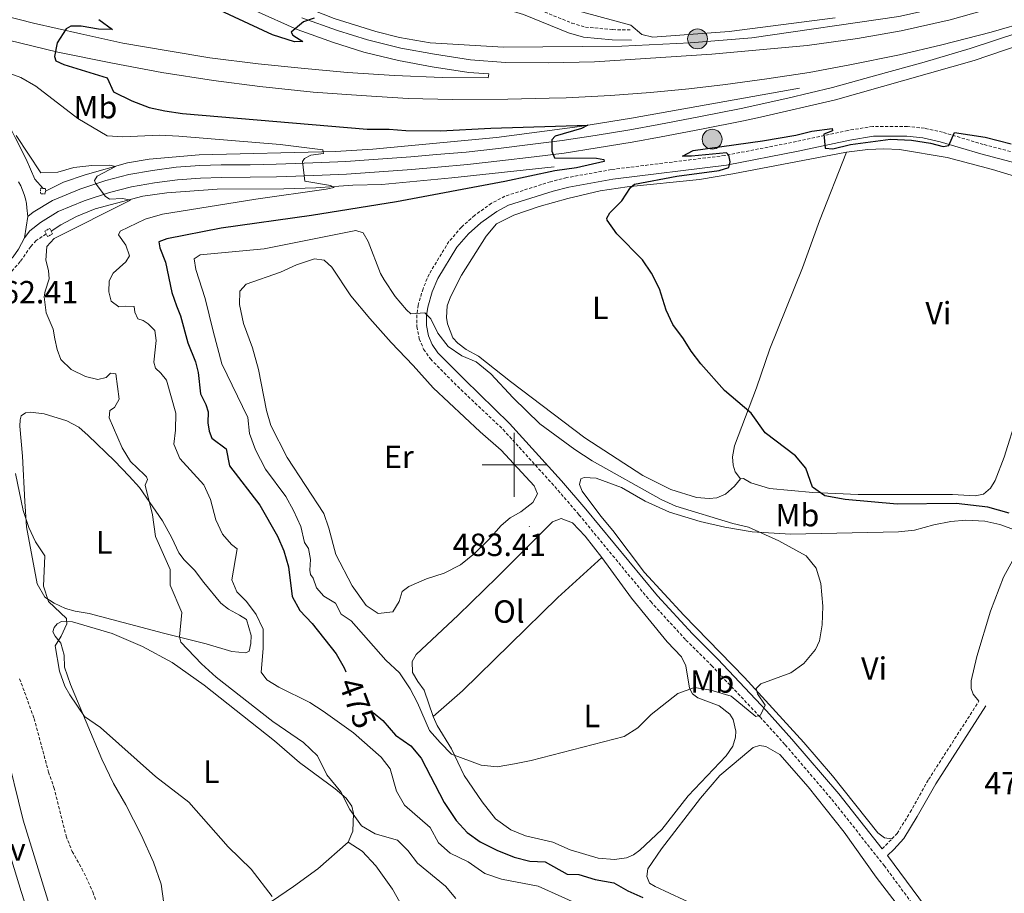
# Model space of a CAD drawing. Units: metres. Extents: x 630754 to 635265, y 4713076 to 4716131.
# Drawn here: x 634346 to 634653, y 4715366 to 4715639 of the extents above; entities that cross this region are included whole.
import ezdxf
from ezdxf.enums import TextEntityAlignment as Align

# ---------------------------------------------------------------- set-up
doc = ezdxf.new("R2010")
doc.units = ezdxf.units.M
doc.header["$MEASUREMENT"] = 0
doc.linetypes.add('TRAZOS', pattern=[0.75, 0.5, -0.25])
doc.linetypes.add('TRAZOSX2', pattern=[1.5, 1, -0.5])
for name, color, linetype, lineweight in [('Carátula', 7, 'Continuous', 5), ('Level 11', 142, 'TRAZOSX2', 13), ('Level 16', 1, 'Continuous', 13), ('Level 21', 1, 'TRAZOS', 0), ('Level 26', 19, 'Continuous', 0), ('Level 36', 92, 'Continuous', 0), ('Level 37', 92, 'Continuous', 0), ('Level 4', 36, 'Continuous', 30), ('Level 41', 39, 'Continuous', 0), ('Level 5', 36, 'Continuous', 0), ('Level 54', 13, 'Continuous', 0), ('Level 63', 7, 'Continuous', 0), ('Level 7', 19, 'Continuous', 0)]:
    doc.layers.add(name, color=color, linetype=linetype, lineweight=lineweight)
doc.styles.add('Arial', font='ARIAL.TTF', dxfattribs={"height": 0.2})

# ---------------------------------------------------------------- blocks, each defined once
blk = doc.blocks.new('5HITCA')
at = {"layer": 'Carátula', "linetype": 'Continuous', "lineweight": 5}
h = blk.add_hatch(color=1, dxfattribs=at)
edge = h.paths.add_edge_path()
edge.add_arc((0, 0), 3.1, 0.0011, 360.0011)
at = {"layer": 'Carátula', "color": 250, "linetype": 'Continuous', "lineweight": 5}
blk.add_circle((0, 0, 0), 3.1, dxfattribs=at)
blk = doc.blocks.new('5PATER')
at = {"layer": 'Carátula', "linetype": 'Continuous', "lineweight": 5}
h = blk.add_hatch(color=250, dxfattribs=at)
edge = h.paths.add_edge_path()
edge.add_ellipse((0, 0), major_axis=(-1.33, -1.34), ratio=0.999422, start_angle=0, end_angle=360)

msp = doc.modelspace()

# ---------------------------------------------------------------- linework, layer by layer
at = {"layer": 'Level 11', "color": 142, "linetype": 'TRAZOSX2', "lineweight": 13}
for points in [[(634354.03, 4715572.05, 462.35), (634350.89, 4715569.95, 462.21), (634349.19, 4715568.08, 462.09), (634345.91, 4715563.4, 461.82), (634342.37, 4715559.38, 461.59)], [(634345.74, 4715433.28, 457.19), (634350.26, 4715420.88, 456.89), (634354.74, 4715404.17, 456.63), (634356.43, 4715399.38, 456.57), (634360.25, 4715384.21, 456.16), (634362.09, 4715379.38, 456.04), (634365.18, 4715374.02, 455.66), (634368.56, 4715366.75, 455.54), (634370.63, 4715360.75, 455.27)]]:
    msp.add_polyline3d(points, dxfattribs=at)
at = {"layer": 'Level 16', "color": 5, "linetype": 'Continuous', "lineweight": 0, "ltscale": 0.5}
for points in [[(634662.5, 4715649.32, 478.77), (634642.92, 4715645.1, 478.09), (634619.98, 4715639.84, 477.83), (634574.07, 4715633.17, 477.45), (634554.85, 4715631.6, 477.39), (634533.57, 4715630.63, 476.98), (634496.69, 4715630.28, 476.42), (634473.79, 4715631.6, 475.89), (634464.17, 4715633.29, 475.83), (634456.86, 4715635.14, 475.65), (634443.89, 4715639.25, 475.03), (634430.61, 4715644.46, 474.24), (634421.8, 4715648.56, 473.56), (634403.26, 4715658.92, 472.3), (634394.56, 4715665.05, 471.77), (634384.63, 4715672.7, 471.12), (634377.15, 4715678.99, 470.65), (634370.64, 4715686.25, 470.24), (634369.88, 4715687.78, 470.09), (634368.67, 4715686.98, 470.12)], [(634335.19, 4715624.54, 465.53), (634337, 4715618.65, 465.41), (634340.63, 4715609.58, 464.91), (634344.38, 4715602.09, 464.62), (634347.75, 4715595.41, 463.86), (634350.45, 4715589.16, 463.3), (634353.05, 4715586.25, 463.18)], [(634588.97, 4715617.54, 478.06), (634536.55, 4715608.17, 475.86), (634520.51, 4715605.54, 475.01), (634494.45, 4715602.11, 473.5), (634455.92, 4715598.49, 471.06), (634444.28, 4715597.77, 470.24), (634401.78, 4715596.67, 467.06), (634386.16, 4715595.34, 465.86), (634379.38, 4715594.25, 465.41), (634366.19, 4715590.45, 464.09), (634359.46, 4715588.22, 463.59), (634353.76, 4715585.37, 463.06)], [(634512.5, 4715592.93, 474.35), (634480.56, 4715589.56, 472.56), (634458.67, 4715587.44, 470.79), (634449.62, 4715587.27, 470.59), (634438.09, 4715586.4, 469.56), (634428.09, 4715586.11, 468.97), (634407.31, 4715585.99, 467.17), (634391.66, 4715584.81, 465.94), (634384.21, 4715583.78, 465.38), (634375.93, 4715581.67, 464.7), (634369.3, 4715579.84, 464.11), (634363.48, 4715577.44, 463.5), (634358.57, 4715574.9, 463.1), (634355.55, 4715572.93, 462.94)]]:
    msp.add_polyline3d(points, dxfattribs=at)
at = {"layer": 'Level 21', "color": 19, "linetype": 'TRAZOSX2', "lineweight": 0}
msp.add_line((634614.82, 4715380.17, 477.73), (634617.79, 4715383.29, 477.71), dxfattribs=at)
at = {"layer": 'Level 21', "color": 19, "linetype": 'Continuous', "lineweight": 0}
for points in [[(634395.34, 4715695.93, 476.73), (634408.05, 4715683.98, 476.76), (634415.58, 4715677.41, 476.78), (634419.82, 4715674.04, 476.79), (634424, 4715671.24, 476.8), (634427.61, 4715669.59, 476.82), (634438.77, 4715665.85, 476.96), (634447.15, 4715663.73, 476.99), (634453.52, 4715660.85, 477.02), (634464.66, 4715654.7, 477.21), (634473.77, 4715650.33, 477.38), (634491.06, 4715644.04, 477.23), (634502.88, 4715640.46, 477.05), (634516.94, 4715634.82, 476.82), (634521.59, 4715633.41, 476.85), (634530.55, 4715632.58, 477.09), (634536.61, 4715632.49, 477.2)], [(634614.82, 4715380.17, 477.73), (634601.21, 4715397.39, 478.6), (634586.62, 4715414.46, 479.42), (634578.74, 4715423.22, 479.97), (634563.51, 4715439.37, 480.71), (634555.58, 4715447.27, 481.12), (634544.67, 4715459.14, 481.65), (634522.32, 4715486.22, 482.65), (634514.75, 4715495.04, 482.53), (634498.52, 4715512.94, 482.07), (634484.45, 4715526.64, 481.56), (634476.2, 4715534.98, 480.97), (634474.43, 4715537.56, 480.71), (634473.29, 4715540.2, 480.53), (634472.69, 4715543.42, 480.3), (634472.65, 4715546.55, 480.06), (634473.01, 4715549.17, 479.79), (634474.43, 4715553.93, 479.28), (634476.16, 4715558.11, 478.88), (634482.12, 4715567.87, 477.85), (634485.7, 4715572.04, 477.38), (634489.55, 4715575.45, 477), (634494.53, 4715579.01, 476.47), (634498.26, 4715580.98, 476.26), (634512.17, 4715585.41, 475.73), (634517.02, 4715586.61, 475.59), (634530.72, 4715589.1, 475.41), (634566.18, 4715593.49, 475), (634588.62, 4715597.85, 474.95), (634604.65, 4715601.33, 475.06), (634612.1, 4715602.54, 475.06), (634622.51, 4715602.54, 475.12), (634627.48, 4715601.98, 475.09), (634632.84, 4715600.8, 475.04), (634645.5, 4715597.03, 474.73), (634670.02, 4715590.62, 474.32)], [(634647.11, 4715424.86, 478.17), (634631.47, 4715400.53, 477.87), (634625.73, 4715390.31, 477.84), (634621.51, 4715383.48, 477.7), (634618.44, 4715379.95, 477.73), (634616.42, 4715378.15, 477.73), (634636.03, 4715351.7, 476.75), (634651.32, 4715328.85, 475.78), (634657.93, 4715317.66, 475.31), (634660.54, 4715311.91, 475.13), (634663.84, 4715303.42, 474.75), (634669.95, 4715284.33, 473.99)]]:
    msp.add_polyline3d(points, dxfattribs=at)
at = {"layer": 'Level 21', "color": 19, "linetype": 'Continuous', "lineweight": 13}
for points in [[(634671.46, 4715648.88, 479.15), (634636.03, 4715638.82, 479.09), (634620.74, 4715635.38, 478.95), (634607.1, 4715632.99, 478.77), (634591.33, 4715630.87, 478.62), (634561.6, 4715628.13, 478.39), (634525.09, 4715625.7, 477.92), (634510.67, 4715625.44, 477.62), (634497.33, 4715625.53, 477.33), (634486.34, 4715626.35, 477.12), (634475.11, 4715628.08, 476.89), (634464.68, 4715629.99, 476.53), (634454.19, 4715632.54, 476.06), (634444.89, 4715635.51, 475.56), (634433.8, 4715639.48, 474.92)], [(634335.73, 4715641.41, 470.11), (634350.09, 4715637.77, 473.4), (634364.85, 4715634.48, 475.1), (634377.94, 4715631.57, 475.35), (634392.11, 4715629.19, 475.62), (634405.07, 4715627.02, 475.89), (634420.15, 4715625.06, 476.15), (634433.51, 4715623.7, 476.5), (634448.01, 4715622.42, 476.77), (634462.62, 4715621.48, 477.06), (634477.57, 4715620.84, 477.33), (634491.88, 4715620.76, 477.42), (634492.09, 4715621.97, 477.24), (634485.89, 4715622.43, 477.12), (634474.45, 4715624.19, 476.89), (634463.86, 4715626.13, 476.53), (634453.12, 4715628.74, 476.06), (634443.63, 4715631.78, 475.56), (634432.33, 4715635.82, 474.92), (634419.35, 4715641.61, 474.12)], [(634660.89, 4715638.54, 479.48), (634648.76, 4715635.03, 479.31), (634633.36, 4715631.01, 479.22), (634620.13, 4715627.88, 479.16), (634604.71, 4715624.79, 479.07), (634591.99, 4715622.42, 479.01), (634578.8, 4715620.38, 478.93), (634565.9, 4715618.64, 478.78), (634554.48, 4715617.27, 478.72), (634542.49, 4715616.18, 478.66), (634530.03, 4715615.19, 478.31), (634516.19, 4715614.47, 478.07), (634510.88, 4715614.34, 478.02), (634497.98, 4715614.03, 477.9), (634480.75, 4715613.95, 477.57), (634466.89, 4715614.32, 477.37), (634452.22, 4715615.2, 477.16), (634437.32, 4715616.31, 476.78), (634420.63, 4715618.07, 476.48), (634406.18, 4715619.87, 476.1), (634390.05, 4715622.4, 475.84), (634374.73, 4715625.27, 475.54), (634357.67, 4715628.76, 475.19), (634338.35, 4715633.42, 470.84)], [(634347.22, 4715570.79, 463.06), (634348.91, 4715573, 463.18), (634352.2, 4715575.58, 463.45), (634357.73, 4715578.99, 463.86), (634365.84, 4715582.33, 464.53), (634373.73, 4715584.92, 465.24), (634380.66, 4715586.68, 465.77), (634387.77, 4715587.94, 466.36), (634394.99, 4715588.96, 466.95), (634402.11, 4715589.47, 467.56), (634408.66, 4715589.68, 468.15), (634417.68, 4715589.7, 468.77), (634425.9, 4715589.87, 469.39), (634431.87, 4715590.08, 469.8), (634440.08, 4715590.37, 470.36), (634447.72, 4715590.65, 470.95), (634457.88, 4715591.43, 471.51), (634468.04, 4715592.16, 472.39), (634476.14, 4715592.85, 472.92), (634485.43, 4715593.67, 473.57), (634495.53, 4715594.8, 474.18), (634506.26, 4715596.11, 474.6), (634515.55, 4715597.28, 475.07), (634525.87, 4715598.86, 475.6), (634536.76, 4715600.63, 476.3), (634545.88, 4715602.32, 476.77), (634558.37, 4715604.68, 477.24), (634571.55, 4715607.35, 477.68), (634576.79, 4715608.49, 477.81), (634600.24, 4715613.86, 478.54), (634643.45, 4715626.1, 479.45), (634676.45, 4715637.32, 479.66)], [(634348.28, 4715577.51, 463.33), (634349.95, 4715578.81, 463.45), (634355.94, 4715582.51, 463.86), (634364.48, 4715586.02, 464.53), (634372.63, 4715588.7, 465.24), (634379.83, 4715590.53, 465.77), (634387.15, 4715591.82, 466.36), (634394.57, 4715592.87, 466.95), (634401.91, 4715593.4, 467.56), (634408.59, 4715593.61, 468.15), (634417.64, 4715593.63, 468.77), (634425.79, 4715593.8, 469.39), (634431.73, 4715594.01, 469.8), (634439.94, 4715594.3, 470.36), (634447.5, 4715594.58, 470.95), (634457.59, 4715595.35, 471.51), (634467.73, 4715596.08, 472.39), (634475.8, 4715596.77, 472.92), (634485.04, 4715597.58, 473.57), (634495.07, 4715598.71, 474.18), (634505.78, 4715600.01, 474.6), (634515.01, 4715601.18, 475.07), (634525.26, 4715602.75, 475.6), (634536.09, 4715604.51, 476.3), (634545.16, 4715606.19, 476.77), (634557.61, 4715608.54, 477.24), (634570.74, 4715611.2, 477.68), (634585.4, 4715614.39, 478.04), (634599.26, 4715617.67, 478.54), (634613.1, 4715621.53, 478.98), (634627.84, 4715625.58, 479.18), (634642.27, 4715629.85, 479.45), (634657.69, 4715634.98, 479.66)], [(634345.43, 4715588.34, 463.91), (634346.09, 4715587.06, 463.85), (634346.66, 4715585.74, 463.8), (634347.15, 4715584.37, 463.74), (634347.54, 4715582.99, 463.69), (634347.83, 4715581.57, 463.63), (634348.03, 4715580.14, 463.57), (634348.28, 4715577.51, 463.33)], [(634378.63, 4715301.05, 453.65), (634366.79, 4715330.91, 455), (634355.75, 4715360.19, 456.12), (634346.84, 4715389.1, 456.88), (634341.08, 4715412.4, 457.4), (634336.04, 4715437.59, 457.99), (634334.36, 4715448.02, 458.28), (634332.39, 4715461.59, 458.61), (634329.94, 4715482.62, 459.33), (634328.45, 4715506.68, 460.18), (634328.24, 4715517.87, 460.63), (634328.45, 4715541.5, 461.68), (634329.14, 4715545.19, 461.8), (634331.08, 4715550.39, 461.97), (634333.71, 4715555.14, 462.12), (634336.76, 4715558.8, 462.27), (634340.68, 4715562.02, 462.36), (634343.68, 4715564.94, 462.56), (634345.43, 4715567.32, 462.71), (634347.22, 4715570.79, 463.06)], [(634388.88, 4715256.24, 451.92), (634360.24, 4715328.37, 455.26), (634349.12, 4715357.86, 456.38), (634346.17, 4715366.89, 456.64), (634342.59, 4715378.81, 456.93)]]:
    msp.add_polyline3d(points, dxfattribs=at)
at = {"layer": 'Level 21', "color": 19, "linetype": 'TRAZOSX2', "lineweight": 0}
for points in [[(634503.94, 4715643.47, 477.05), (634518, 4715637.83, 476.82), (634522.21, 4715636.56, 476.85), (634530.72, 4715635.77, 477.09), (634536.66, 4715635.68, 477.2)], [(634670.76, 4715593.57, 474.32), (634646.32, 4715599.96, 474.73), (634633.6, 4715603.75, 475.04), (634627.98, 4715604.98, 475.09), (634622.68, 4715605.58, 475.12), (634611.85, 4715605.58, 475.06), (634604.08, 4715604.32, 475.06), (634588.01, 4715600.83, 474.95), (634565.7, 4715596.5, 475), (634530.26, 4715592.11, 475.41), (634516.38, 4715589.59, 475.59), (634511.34, 4715588.34, 475.73), (634497.08, 4715583.8, 476.26), (634492.93, 4715581.6, 476.47), (634487.65, 4715577.83, 477), (634483.53, 4715574.18, 477.38), (634479.65, 4715569.66, 477.85), (634473.44, 4715559.49, 478.88), (634471.56, 4715554.95, 479.28), (634470.03, 4715549.82, 479.79), (634469.61, 4715546.74, 480.06), (634469.65, 4715543.12, 480.3), (634470.36, 4715539.31, 480.53), (634471.75, 4715536.08, 480.71), (634473.85, 4715533.03, 480.97), (634482.29, 4715524.5, 481.56), (634496.53, 4715511.02, 482.07), (634512.67, 4715493.21, 482.53), (634520.2, 4715484.44, 482.65), (634542.58, 4715457.32, 481.65), (634553.58, 4715445.35, 481.12), (634561.53, 4715437.44, 480.71), (634576.7, 4715421.34, 479.97), (634584.54, 4715412.64, 479.42), (634599.07, 4715395.63, 478.6), (634615.39, 4715374.99, 477.66), (634633.77, 4715350.11, 476.75)], [(634617.79, 4715383.29, 477.71), (634619.43, 4715385.01, 477.7), (634623.51, 4715391.62, 477.84), (634629.26, 4715401.86, 477.87), (634644.94, 4715426.25, 478.17)]]:
    msp.add_polyline3d(points, dxfattribs=at)
at = {"layer": 'Level 21', "color": 1, "linetype": 'TRAZOS', "lineweight": 0}
for points in [[(634353.76, 4715585.37, 463.31), (634353.7, 4715584.5, 463.32), (634352.2, 4715584.6, 463.32), (634352.3, 4715586.29, 463.3), (634353.05, 4715586.25, 463.3)], [(634353.05, 4715586.25, 463.3), (634353.81, 4715586.2, 463.3), (634353.76, 4715585.37, 463.31)], [(634354.03, 4715572.05, 463), (634353.57, 4715572.9, 463), (634355.12, 4715573.73, 463.04), (634355.55, 4715572.93, 463.04)], [(634355.55, 4715572.93, 463.04), (634356.01, 4715572.08, 463.04), (634354.46, 4715571.24, 463), (634354.03, 4715572.05, 463)]]:
    msp.add_polyline3d(points, dxfattribs=at)
at = {"layer": 'Level 36', "color": 92, "linetype": 'Continuous', "lineweight": 0}
for points in [[(634600.1, 4715639.45, 477.6), (634567.1, 4715635.18, 477.37), (634543.22, 4715633.4, 477.25), (634539.86, 4715634.2, 477.28), (634536.36, 4715637.16, 477.48), (634516.38, 4715642.61, 477.84)], [(634603.6, 4715597.51, 473.98), (634610.25, 4715598.42, 473.74), (634615.28, 4715598.6, 473.74), (634620.18, 4715598.38, 473.74), (634635.04, 4715595.87, 473.6), (634649.18, 4715592.18, 473.48), (634670.05, 4715585.76, 473.33), (634674.24, 4715584.76, 473.29)], [(634570.57, 4715495.66, 476.16), (634568.73, 4715493.35, 476.46), (634565.91, 4715490.89, 477.16), (634563.18, 4715489.67, 477.22), (634560.79, 4715489.52, 477.34), (634556.86, 4715489.82, 477.4), (634548.86, 4715492.3, 477.63), (634540.16, 4715496.63, 478.01), (634522.02, 4715508.45, 478.34), (634498.8, 4715525.99, 478.92), (634488.9, 4715533.94, 479.01), (634485.05, 4715536.01, 479.07), (634482.37, 4715537.96, 479.1), (634480.87, 4715539.59, 479.1), (634479.16, 4715543.98, 478.95), (634478.83, 4715546, 478.83), (634479.07, 4715549.64, 478.71), (634480.1, 4715552.42, 478.51), (634483.53, 4715559.16, 477.92), (634491.22, 4715571.34, 477.24), (634494.48, 4715575.17, 476.92), (634499.88, 4715577.94, 476.45), (634507.75, 4715580.59, 476.01), (634516.69, 4715583.11, 475.54), (634526.77, 4715585.46, 475.27), (634535.28, 4715586.73, 474.95), (634557.75, 4715589.04, 474.6), (634568.17, 4715590.74, 474.42), (634603.6, 4715597.51, 473.98)], [(634603.6, 4715597.51, 473.98), (634595.27, 4715576.09, 473.54), (634589.97, 4715561.42, 473.48), (634579.74, 4715536.22, 473.8), (634575.62, 4715524.06, 474.33), (634568.68, 4715505.9, 475.63), (634568.1, 4715502.51, 475.86), (634568.25, 4715499.94, 475.98), (634568.87, 4715497.77, 476.01), (634570.57, 4715495.66, 476.16)], [(634495.97, 4715504.53, 483.65), (634506.25, 4715493.46, 483.24), (634507.24, 4715490.91, 483.15), (634505.85, 4715488.28, 483.15), (634502.09, 4715485.32, 483.21), (634498.74, 4715483.47, 483.21), (634495.91, 4715481.07, 483.21), (634492.13, 4715476.68, 483.21), (634487.58, 4715472.35, 483.09), (634483.23, 4715468.79, 483), (634478.17, 4715466.25, 482.92), (634472.66, 4715464.47, 482.62), (634467.08, 4715462.07, 482.51), (634465.09, 4715460.46, 482.39), (634464.07, 4715457.4, 482.36), (634462.18, 4715454.1, 482.27), (634457.6, 4715453.66, 482.27), (634453.85, 4715456.13, 482.39), (634449.5, 4715462.26, 482.59), (634444.35, 4715471.98, 482.89), (634442.16, 4715480.2, 483.18), (634440.58, 4715484.8, 483.33), (634429.21, 4715502.27, 483.8), (634424.13, 4715512.32, 483.83), (634422.7, 4715516.99, 483.91), (634420.25, 4715529.76, 484.47), (634418.34, 4715536.52, 484.74), (634415.58, 4715544.07, 485.15), (634414.34, 4715550, 485.41), (634414.46, 4715554.18, 485.44), (634416.44, 4715556.35, 485.27), (634427.06, 4715560.08, 484.8), (634432.09, 4715562.4, 483.77), (634437.71, 4715564.29, 482.95), (634440.69, 4715563.86, 482.62), (634443.08, 4715561.7, 482.45), (634449.09, 4715552.73, 482.33), (634454.94, 4715545.63, 482.18), (634461.66, 4715538.14, 482.3), (634468.53, 4715531.02, 482.54), (634474.77, 4715524.04, 482.98), (634489.42, 4715510.26, 483.62), (634495.97, 4715504.53, 483.65)], [(634659.44, 4715521.95, 472.85), (634656.9, 4715515.26, 472.87), (634652.82, 4715502.42, 473.23), (634650.07, 4715495.15, 473.52), (634648.57, 4715492.7, 473.7), (634646.4, 4715490.8, 473.81), (634643.76, 4715490.31, 473.9), (634636.67, 4715490.71, 474.11), (634607.31, 4715490.71, 474.78), (634593.17, 4715491.33, 475.19), (634579.64, 4715492.61, 475.49), (634573.82, 4715494.39, 475.75), (634571.56, 4715495.75, 475.9), (634570.57, 4715495.66, 476.16)], [(634400.27, 4715467.15, 466.48), (634403.16, 4715463.31, 467.27), (634408.51, 4715456.83, 467.8), (634410.86, 4715454.96, 468.12), (634414.3, 4715453.14, 468.68), (634416.45, 4715451.74, 469.29), (634417.93, 4715446.81, 469.53), (634417.89, 4715444.28, 469.53), (634417.31, 4715441.92, 469.38), (634416.33, 4715441.35, 469.21), (634411.88, 4715441.8, 468.65), (634403.95, 4715444.13, 466.92), (634390.57, 4715447.47, 463.98), (634367.39, 4715453.63, 461.13), (634363.04, 4715454.36, 460.52), (634360.06, 4715455.23, 460.37), (634356.54, 4715456.83, 460.28), (634353.58, 4715458.76, 460.02), (634351.23, 4715462.87, 459.99), (634347.86, 4715480.62, 460.11), (634347.37, 4715488.57, 460.25), (634346.66, 4715502.69, 461.25), (634345.81, 4715512.04, 461.6), (634345.89, 4715514.06, 461.63), (634346.24, 4715515.31, 461.75), (634347.58, 4715516.25, 461.87), (634349.15, 4715516.42, 461.95), (634353.38, 4715515.9, 462.42), (634360.46, 4715513.78, 462.87), (634364.2, 4715511.75, 463.19), (634367.07, 4715509.19, 463.57), (634375.31, 4715501.25, 463.86), (634379.9, 4715496.48, 464.19), (634383.08, 4715492.9, 464.77), (634390.33, 4715482.55, 465.68), (634393.25, 4715477.24, 465.92), (634395.41, 4715472.51, 465.92), (634397.06, 4715470.37, 465.95), (634400.27, 4715467.15, 466.48)], [(634617.79, 4715383.29, 477.71), (634615.51, 4715383.62, 477.83), (634613.4, 4715385.2, 477.83), (634599.23, 4715403.03, 478.71), (634590.29, 4715413.42, 479.12), (634571.8, 4715433.67, 480.21), (634552.87, 4715453.11, 481.06), (634540.62, 4715466.42, 481.67), (634530.72, 4715479.47, 482.14), (634527.01, 4715483.96, 482.53), (634521.16, 4715491.76, 482.44), (634520.32, 4715493.91, 482.35), (634520.73, 4715495.61, 482.11), (634521.86, 4715496.07, 481.88), (634525.61, 4715495.8, 481.5), (634533.47, 4715492.95, 481.12), (634540.88, 4715488.67, 480.71), (634548.43, 4715485.23, 480.44), (634557.98, 4715482.3, 480.35), (634565.68, 4715480.52, 480.41), (634574.18, 4715479.08, 480.41), (634586.23, 4715478.39, 479.71), (634619.88, 4715479.05, 479.12), (634624.89, 4715479.61, 478.71), (634630.85, 4715481.32, 478.39), (634636.23, 4715482.36, 478.15), (634640.92, 4715482.73, 477.68), (634646.76, 4715482.46, 477.39), (634651.47, 4715481.43, 477.39), (634655.2, 4715480.02, 477.42)], [(634474.68, 4715421.49, 480.66), (634471.9, 4715429.67, 481.13), (634469.95, 4715432.42, 481.42), (634468.32, 4715435.26, 481.42), (634468.19, 4715438.67, 481.36), (634469.37, 4715440.86, 481.27), (634482.53, 4715453.14, 481.77), (634494.67, 4715464.98, 482.39), (634511.9, 4715482.25, 482.65), (634514.63, 4715483.25, 482.65), (634518.18, 4715481.95, 482.62), (634522.14, 4715477.72, 482.56), (634527.33, 4715471.13, 482.35)], [(634644.94, 4715426.25, 478.17), (634643.11, 4715428.5, 478.43), (634642.49, 4715430.25, 478.49), (634642.56, 4715432.6, 478.49), (634644.31, 4715440.22, 478.52), (634648.52, 4715454.39, 478.52), (634652.61, 4715464.95, 478.23), (634656.67, 4715472.36, 477.85), (634660.17, 4715477.32, 477.44)], [(634474.68, 4715421.49, 480.66), (634483.84, 4715429.53, 481.07), (634513.64, 4715458.6, 482.04), (634527.33, 4715471.13, 482.35)], [(634527.33, 4715471.13, 482.35), (634536.62, 4715458.43, 481.68), (634547.7, 4715444.77, 481.01), (634552.18, 4715440.07, 480.69), (634553.51, 4715437.27, 480.39), (634554.69, 4715430.35, 480.04), (634555.56, 4715428.6, 479.86), (634557.23, 4715427.34, 479.78), (634563.88, 4715424.84, 479.69), (634567.26, 4715422.22, 479.45), (634568.28, 4715420.58, 479.39), (634569.11, 4715416.89, 479.39), (634569, 4715415.05, 479.34), (634568.2, 4715412.22, 479.28), (634566.08, 4715409.24, 479.25), (634554.28, 4715396.72, 478.87), (634546.08, 4715386.2, 478.89), (634539.18, 4715379.81, 478.92), (634537.18, 4715378.31, 478.89), (634535.03, 4715377.43, 478.78), (634531.33, 4715376.9, 478.72), (634526.23, 4715377.25, 478.72), (634517.45, 4715379.94, 478.75), (634512.01, 4715382.31, 479.1), (634503.54, 4715384.3, 479.31), (634498.92, 4715386.1, 479.39), (634494.21, 4715389.54, 479.48), (634490.01, 4715394.91, 479.54), (634484.41, 4715403.11, 479.89), (634480.49, 4715411.42, 480.07), (634475.93, 4715418.65, 480.45), (634474.68, 4715421.49, 480.66)], [(634390.73, 4715363.13, 457.88), (634389.93, 4715369.17, 458.32), (634387.47, 4715376.07, 458.49), (634383.66, 4715384.56, 458.64), (634378.85, 4715393.92, 459.11), (634375.04, 4715400.57, 459.23), (634371.35, 4715408.22, 459.49), (634361.62, 4715431.48, 460.31), (634359.73, 4715436.91, 460.4), (634359.59, 4715440.66, 460.4), (634358.62, 4715444.38, 460.17), (634356.86, 4715446.52, 459.99), (634356.14, 4715447.94, 459.78), (634356.52, 4715449.3, 459.75), (634357.45, 4715450.38, 459.84), (634358.76, 4715451.1, 459.99), (634362.25, 4715451.01, 460.08), (634374.61, 4715447.43, 461.37), (634384.03, 4715443.36, 461.75), (634393.33, 4715438.34, 462.19), (634403.24, 4715431.27, 462.63), (634425.18, 4715413.9, 463.72), (634433.07, 4715407.13, 463.78), (634444.17, 4715398.94, 464.8), (634447.63, 4715396.02, 465.19), (634449.36, 4715393.55, 465.22), (634449.91, 4715391.25, 465.19), (634449.71, 4715385.74, 464.48), (634448.26, 4715382.34, 464.01)], [(634557.43, 4715362.24, 477.45), (634543.94, 4715368.45, 477.48), (634542.16, 4715369.52, 477.51), (634541.32, 4715371.6, 477.54), (634541.64, 4715373.95, 477.54), (634545.91, 4715380.26, 477.63), (634558.13, 4715396.02, 478.15), (634564.18, 4715403.13, 478.3), (634571.21, 4715409.04, 478.71), (634574.5, 4715411.85, 478.8), (634576.51, 4715412.47, 478.8), (634578.53, 4715412.17, 478.8), (634582.83, 4715409.6, 478.77), (634591.73, 4715399.57, 478.39), (634602.94, 4715385.44, 477.74), (634612.89, 4715371.33, 477.3), (634624.36, 4715356.54, 476.83)], [(634448.26, 4715382.34, 464.01), (634452.6, 4715379.44, 463.37), (634456.86, 4715374.88, 462.46), (634462, 4715367.66, 461.9), (634465.25, 4715361.92, 461.37), (634465.91, 4715357.49, 461.13), (634465.34, 4715354.25, 460.93), (634462.1, 4715348.36, 460.61), (634457.06, 4715342.26, 459.96), (634451.16, 4715336.95, 459.11), (634446.15, 4715333.75, 458.49), (634438.65, 4715330.07, 457.32), (634423.22, 4715323.98, 455.44), (634408.52, 4715316.26, 453.97), (634403.03, 4715312.97, 453.62), (634400.31, 4715313.33, 453.62), (634396.81, 4715320.76, 453.88), (634394.58, 4715333.72, 454.82), (634394.92, 4715337.91, 455.38), (634396.31, 4715342.34, 455.73), (634398.54, 4715345.24, 456.11), (634403.14, 4715348.87, 457.11), (634406.17, 4715352.48, 458.02)], [(634406.17, 4715352.48, 458.02), (634415.12, 4715357.58, 458.7), (634431.2, 4715368.41, 460.84), (634438.74, 4715373.97, 462.19), (634448.26, 4715382.34, 464.01)]]:
    msp.add_polyline3d(points, dxfattribs=at)
at = {"layer": 'Level 4', "color": 36, "linetype": 'Continuous', "lineweight": 30}
for points in [[(634437.64, 4715639.31, 475.01), (634434.29, 4715638.19, 475.01), (634430.44, 4715635.03, 475.01), (634430.95, 4715634, 475.01), (634434.04, 4715632.08, 475.01), (634431.51, 4715631.95, 475.01), (634424.56, 4715634.19, 475.01), (634408.3, 4715641.76, 475.01)], [(634370.41, 4715638.97, 475.01), (634374.73, 4715635.86, 475.01), (634370.34, 4715635.94, 475.01), (634364.97, 4715636.86, 475.01), (634361.71, 4715636.82, 475.01), (634360.26, 4715635.98, 475.01), (634357.46, 4715631.69, 475.01), (634356.64, 4715627.39, 475.01), (634357.07, 4715626.07, 475.01), (634359.47, 4715624.9, 475.01), (634373.06, 4715620.77, 475.01), (634375, 4715616.35, 475.01), (634380.68, 4715613.52, 475.01), (634386.11, 4715611.52, 475.01), (634390.99, 4715610.41, 475.01), (634396.57, 4715609.58, 475.01), (634454.12, 4715604.71, 475.01), (634460.95, 4715604.7, 475.01), (634466.2, 4715604.3, 475.01)], [(634466.2, 4715604.3, 475.01), (634476.96, 4715604.19, 475.01), (634492.69, 4715605.08, 475.01), (634522.98, 4715606.01, 475.01), (634520.97, 4715604.96, 475.01), (634512.79, 4715602.54, 475.01), (634511.69, 4715601.41, 475.01), (634511.77, 4715597.85, 475.01), (634512.57, 4715595.8, 475.01), (634525.66, 4715595.67, 475.01), (634527.96, 4715595.26, 475.01), (634528.03, 4715594.61, 475.01), (634519.44, 4715592.69, 475.01), (634512.72, 4715591.69, 475.01), (634497.11, 4715588.39, 475.01), (634463.27, 4715582.02, 475.01), (634436.77, 4715577.77, 475.01), (634408.64, 4715573.83, 475.01), (634391.6, 4715570.46, 475.01), (634389.11, 4715569.58, 475.01), (634389.49, 4715567.73, 475.01), (634391.23, 4715563.19, 475.01), (634393.23, 4715553.78, 475.01), (634394.67, 4715549.59, 475.01), (634395.89, 4715546.53, 475.01), (634398.19, 4715538.1, 475.01), (634400.57, 4715532.14, 475.01), (634401.47, 4715528.82, 475.01), (634402.2, 4715522.15, 475.01), (634403.83, 4715518.83, 475.01), (634404.53, 4715516.53, 475.01), (634404.44, 4715513.15, 475.01), (634404.85, 4715510.52, 475.01), (634405.73, 4715508.33, 475.01), (634410.15, 4715504.99, 475.01), (634411.19, 4715499.68, 475.01), (634420.68, 4715487.4, 475.01), (634426.19, 4715477.8, 475.01), (634428.1, 4715473.18, 475.01), (634429.64, 4715468.2, 475.01), (634430.75, 4715458.93, 475.01), (634433.14, 4715454.54, 475.01), (634436.98, 4715450.49, 475.01), (634444.44, 4715441.02, 475.01), (634446.99, 4715436.72, 475.01), (634447.48, 4715435.41, 475.01)], [(634654.34, 4715484.96, 475.01), (634647.76, 4715486.75, 475.01), (634637.82, 4715487.97, 475.01), (634619.41, 4715487.72, 475.01), (634603.28, 4715489.22, 475.01), (634596.87, 4715490.29, 475.01), (634593.01, 4715493.05, 475.01), (634590.97, 4715498.97, 475.01), (634587.76, 4715502.82, 475.01), (634578.28, 4715509.95, 475.01), (634573.96, 4715516.09, 475.01), (634565.58, 4715523.19, 475.01), (634558.21, 4715531.47, 475.01), (634555.18, 4715535.49, 475.01), (634552.8, 4715539.34, 475.01), (634549.5, 4715543.73, 475.01), (634547.43, 4715548.28, 475.01), (634545.36, 4715554.94, 475.01), (634542.85, 4715559.82, 475.01), (634540, 4715563.93, 475.01), (634531.99, 4715572.11, 475.01), (634529.02, 4715576.29, 475.01), (634528.86, 4715576.94, 475.01), (634529.81, 4715578.61, 475.01), (634533.55, 4715582.34, 475.01), (634536.31, 4715586.56, 475.01), (634537.5, 4715587.55, 475.01), (634550.68, 4715590.05, 475.01), (634563.89, 4715591.87, 475.01), (634566.91, 4715592.77, 475.01), (634567.38, 4715594.48, 475.01), (634566.94, 4715596.6, 475.01), (634566.25, 4715597.29, 475.01), (634555.29, 4715596.31, 475.01), (634552.5, 4715596.33, 475.01), (634555.8, 4715598.05, 475.01), (634577.44, 4715601.05, 475.01), (634587.83, 4715602.87, 475.01), (634592.87, 4715604.1, 475.01), (634599.15, 4715604.95, 475.01), (634599.28, 4715604.25, 475.01), (634596.62, 4715603.18, 475.01), (634596.95, 4715598.74, 475.01), (634599.36, 4715598.63, 475.01), (634604.9, 4715599.95, 475.01), (634617.36, 4715601.57, 475.01), (634623.95, 4715601.31, 475.01), (634629.85, 4715600.37, 475.01), (634633.75, 4715599.28, 475.01), (634635.54, 4715599.66, 475.01), (634637.36, 4715603.72, 475.01), (634646.95, 4715602.2, 475.01), (634654.98, 4715600.18, 475.01)], [(634455.99, 4715422.79, 475.01), (634459, 4715420.24, 475.01), (634462.98, 4715415.7, 475.01), (634467.77, 4715412.29, 475.01), (634470.99, 4715408.47, 475.01), (634478.16, 4715394.68, 475.01), (634481.91, 4715389.03, 475.01), (634485.35, 4715385.31, 475.01), (634489.4, 4715382.39, 475.01), (634494.54, 4715379.77, 475.01), (634499.97, 4715377.58, 475.01), (634504.83, 4715376.4, 475.01), (634509.65, 4715376.12, 475.01), (634516.5, 4715372.34, 475.01), (634520.13, 4715372.22, 475.01), (634525.22, 4715370.65, 475.01), (634531.11, 4715369.61, 475.01), (634535.41, 4715367.06, 475.01), (634540.12, 4715365.03, 475.01)]]:
    msp.add_polyline3d(points, dxfattribs=at)
at = {"layer": 'Level 5', "color": 36, "linetype": 'Continuous', "lineweight": 0}
for points in [[(634339.2, 4715623.35, 470.01), (634346.15, 4715620.86, 470.01), (634350.78, 4715618.16, 470.01), (634363.93, 4715608.09, 470.01), (634372.99, 4715602.65, 470.01), (634377.96, 4715602.32, 470.01), (634389.4, 4715602.81, 470.01), (634395.44, 4715602.49, 470.01), (634427.03, 4715599.96, 470.01), (634440.28, 4715598.32, 470.01), (634440.47, 4715597.17, 470.01), (634436.6, 4715596.59, 470.01), (634434.55, 4715595.61, 470.01), (634434.01, 4715594.6, 470.01), (634434.72, 4715588.47, 470.01), (634442.68, 4715587.17, 470.01), (634443.81, 4715586.57, 470.01), (634441.37, 4715585.95, 470.01), (634419.45, 4715582.93, 470.01), (634390.29, 4715578.25, 470.01), (634384.87, 4715576.59, 470.01), (634377.04, 4715572.94, 470.01), (634376.62, 4715571.76, 470.01), (634378.87, 4715568.53, 470.01), (634379.98, 4715565.16, 470.01), (634378.83, 4715563.38, 470.01), (634374.94, 4715559.79, 470.01), (634373.71, 4715557.36, 470.01), (634373.52, 4715554, 470.01), (634374.27, 4715551.01, 470.01), (634376.68, 4715549.28, 470.01), (634378.85, 4715549.55, 470.01), (634381.48, 4715549.35, 470.01)], [(634344.64, 4715602.76, 465.01), (634352.38, 4715591.07, 465.01), (634357.67, 4715591.29, 465.01), (634362.59, 4715592.75, 465.01), (634368.23, 4715593.36, 465.01), (634373.82, 4715593.47, 465.01), (634375.62, 4715593.03, 465.01), (634369.9, 4715590.06, 465.01), (634369.12, 4715588.73, 465.01), (634369.35, 4715587.91, 465.01), (634372.46, 4715583.77, 465.01), (634373.77, 4715582.85, 465.01), (634377.77, 4715583.09, 465.01), (634380.27, 4715582.62, 465.01), (634356.5, 4715570.56, 465.01), (634354.18, 4715568.09, 465.01), (634353.92, 4715563.88, 465.01), (634354.7, 4715560.62, 465.01), (634354.92, 4715558.04, 465.01), (634353.68, 4715554.19, 465.01), (634353.43, 4715552.37, 465.01), (634354.04, 4715547.4, 465.01), (634356.15, 4715542.34, 465.01), (634356.72, 4715539.35, 465.01), (634357.44, 4715535.98, 465.01), (634358.63, 4715532.88, 465.01), (634361.76, 4715529.74, 465.01)], [(634488.18, 4715532.13, 480.01), (634483.69, 4715534.01, 480.01), (634479.4, 4715536.96, 480.01), (634476.16, 4715541.08, 480.01), (634473.96, 4715545.57, 480.01), (634472.17, 4715547.37, 480.01), (634467.76, 4715547.07, 480.01), (634466.42, 4715548.32, 480.01), (634462.89, 4715552.53, 480.01), (634459.4, 4715557.72, 480.01), (634458.31, 4715559.67, 480.01), (634454.48, 4715569.68, 480.01), (634452.86, 4715572.36, 480.01), (634450.64, 4715573.1, 480.01), (634422.01, 4715567.35, 480.01), (634402.08, 4715565.56, 480.01), (634400.16, 4715564.24, 480.01), (634400.68, 4715560.89, 480.01), (634403.58, 4715551.93, 480.01), (634406.14, 4715541.7, 480.01), (634408.83, 4715531.52, 480.01), (634416.93, 4715514.79, 480.01), (634417.44, 4715509.81, 480.01), (634419.31, 4715504.65, 480.01), (634422.4, 4715498.69, 480.01), (634428.78, 4715490.13, 480.01), (634431.19, 4715485.76, 480.01), (634433.44, 4715480.81, 480.01), (634434.63, 4715475.73, 480.01), (634435.87, 4715473.91, 480.01), (634436.47, 4715470.51, 480.01), (634436.23, 4715467.17, 480.01), (634436.44, 4715465.81, 480.01), (634437.34, 4715464.69, 480.01), (634438.38, 4715461.59, 480.01), (634440.62, 4715459.05, 480.01), (634444.22, 4715456.8, 480.01), (634446.03, 4715453.42, 480.01), (634449.11, 4715451.37, 480.01), (634459.96, 4715439.03, 480.01), (634464.21, 4715435.14, 480.01), (634467.52, 4715430.16, 480.01), (634469.81, 4715425.72, 480.01), (634473.56, 4715417.12, 480.01), (634476.86, 4715413.36, 480.01), (634480.41, 4715409.72, 480.01), (634489.67, 4715406.3, 480.01), (634494.65, 4715405.82, 480.01), (634500.08, 4715406.73, 480.01), (634505.28, 4715407.8, 480.01), (634534.34, 4715415.28, 480.01), (634538.58, 4715417.92, 480.01), (634542.7, 4715422.1, 480.01), (634551.03, 4715428.65, 480.01), (634556.22, 4715430.58, 480.01), (634561.29, 4715429.7, 480.01), (634567.64, 4715427.79, 480.01), (634575.34, 4715421.49, 480.01), (634576.84, 4715421.88, 480.01), (634578.26, 4715425.02, 480.01), (634575.85, 4715428.58, 480.01), (634575.46, 4715430.26, 480.01), (634576.97, 4715431.72, 480.01), (634586.28, 4715435.1, 480.01), (634590.3, 4715438.04, 480.01), (634593.99, 4715442.37, 480.01), (634595.26, 4715445.12, 480.01), (634596.07, 4715450.06, 480.01), (634596.22, 4715455.89, 480.01), (634595.63, 4715462.96, 480.01), (634594.23, 4715467.76, 480.01), (634591.04, 4715471.66, 480.01), (634582.58, 4715476.29, 480.01), (634573.03, 4715480.54, 480.01), (634568.15, 4715481.65, 480.01), (634550.46, 4715487.15, 480.01), (634545.89, 4715489.19, 480.01), (634524.33, 4715501.21, 480.01), (634518.86, 4715504.75, 480.01), (634507.98, 4715512.81, 480.01), (634499.72, 4715520.91, 480.01), (634492.69, 4715528.35, 480.01), (634488.18, 4715532.13, 480.01)], [(634381.48, 4715549.35, 470.01), (634381.65, 4715547.59, 470.01), (634382.62, 4715545.51, 470.01), (634384.28, 4715544.98, 470.01), (634385.79, 4715544, 470.01), (634387.95, 4715541.94, 470.01), (634388.33, 4715538.75, 470.01), (634387.56, 4715531.99, 470.01), (634388.1, 4715530.12, 470.01), (634389.82, 4715528.57, 470.01), (634391.54, 4715526.4, 470.01), (634394.43, 4715516.07, 470.01), (634394.31, 4715510.81, 470.01), (634393.85, 4715506.4, 470.01), (634395.72, 4715501.95, 470.01), (634403.19, 4715493.74, 470.01), (634405.27, 4715489.19, 470.01), (634406.93, 4715482.86, 470.01), (634409.04, 4715478.33, 470.01), (634411.79, 4715475.12, 470.01), (634413.61, 4715473.8, 470.01), (634411.97, 4715464.08, 470.01), (634413.46, 4715460.4, 470.01), (634416.52, 4715457.33, 470.01), (634419.54, 4715453.34, 470.01), (634421.72, 4715448.74, 470.01), (634421.71, 4715442.66, 470.01), (634421.1, 4715435.34, 470.01), (634422.79, 4715432.91, 470.01), (634426.57, 4715430.62, 470.01), (634436.26, 4715425.86, 470.01), (634440.44, 4715423.11, 470.01), (634449.85, 4715416.39, 470.01), (634458.45, 4715408.79, 470.01), (634461.33, 4715405.13, 470.01), (634463.32, 4715398.19, 470.01), (634465.73, 4715393.8, 470.01), (634473.74, 4715386.83, 470.01), (634476.35, 4715382.1, 470.01), (634480.07, 4715378.9, 470.01), (634485.59, 4715376.12, 470.01), (634490.82, 4715372.5, 470.01), (634496.03, 4715370.79, 470.01), (634507.44, 4715368.51, 470.01), (634522.26, 4715361.92, 470.01)], [(634361.76, 4715529.74, 465.01), (634366.27, 4715527.58, 465.01), (634370.11, 4715526.61, 465.01), (634372.74, 4715527.28, 465.01), (634374.04, 4715528.65, 465.01), (634375.77, 4715528.43, 465.01), (634376.81, 4715520.48, 465.01), (634375.31, 4715517.88, 465.01), (634373.9, 4715516.94, 465.01), (634373.64, 4715514.63, 465.01), (634377.68, 4715505.26, 465.01), (634380.32, 4715501.01, 465.01), (634384.73, 4715496.87, 465.01), (634385.28, 4715496.21, 465.01), (634385.62, 4715495.41, 465.01), (634384.88, 4715493.71, 465.01), (634387.2, 4715484.38, 465.01), (634388.08, 4715477.68, 465.01), (634392.65, 4715467.3, 465.01), (634392.73, 4715462.49, 465.01), (634396.33, 4715453.92, 465.01), (634395.6, 4715446.35, 465.01), (634396.06, 4715444.67, 465.01), (634402.41, 4715437.91, 465.01), (634407.07, 4715433.76, 465.01), (634424.73, 4715419.95, 465.01), (634434.29, 4715413.34, 465.01), (634438.69, 4715409.17, 465.01), (634441.55, 4715403.34, 465.01), (634445.93, 4715397.95, 465.01), (634448.7, 4715392.45, 465.01), (634452.41, 4715387.37, 465.01), (634456.64, 4715384.94, 465.01), (634463.64, 4715382.89, 465.01), (634466.85, 4715379.71, 465.01), (634469.88, 4715375.72, 465.01), (634478.52, 4715368.56, 465.01), (634481.82, 4715364.75, 465.01)], [(634344.41, 4715497.28, 460.01), (634346.87, 4715485.79, 460.01), (634348.57, 4715480.5, 460.01), (634350.71, 4715475.98, 460.01), (634353.58, 4715471.64, 460.01), (634353.13, 4715462.11, 460.01), (634354.7, 4715457.37, 460.01), (634360.34, 4715452.06, 460.01), (634360.44, 4715450.38, 460.01), (634358.7, 4715446.6, 460.01), (634356.84, 4715443.56, 460.01), (634358.15, 4715435.66, 460.01), (634359.88, 4715430.98, 460.01)], [(634359.88, 4715430.98, 460.01), (634361.39, 4715428.22, 460.01), (634366.01, 4715421.54, 460.01), (634370.98, 4715418.06, 460.01), (634388.13, 4715402.82, 460.01), (634398.56, 4715394.73, 460.01), (634410.75, 4715380.83, 460.01), (634417.9, 4715373.83, 460.01), (634424.51, 4715365.35, 460.01)]]:
    msp.add_polyline3d(points, dxfattribs=at)
at = {"layer": 'Level 54', "color": 13, "linetype": 'Continuous', "lineweight": 0}
for points in [[(634433.8, 4715639.48, 474.92), (634444.89, 4715635.51, 475.56), (634454.19, 4715632.54, 476.06), (634464.68, 4715629.99, 476.53), (634475.11, 4715628.08, 476.89), (634486.34, 4715626.35, 477.12), (634497.33, 4715625.53, 477.33), (634510.67, 4715625.44, 477.62), (634525.09, 4715625.7, 477.92), (634561.6, 4715628.13, 478.39), (634591.33, 4715630.87, 478.62), (634607.1, 4715632.99, 478.77), (634620.74, 4715635.38, 478.95), (634636.03, 4715638.82, 479.09), (634671.46, 4715648.88, 479.15)], [(634335.73, 4715641.41, 470.11), (634350.09, 4715637.77, 473.4), (634364.85, 4715634.48, 475.1), (634377.94, 4715631.57, 475.35), (634392.11, 4715629.19, 475.62), (634405.07, 4715627.02, 475.89), (634420.15, 4715625.06, 476.15), (634433.51, 4715623.7, 476.5), (634448.01, 4715622.42, 476.77), (634462.62, 4715621.48, 477.06), (634477.57, 4715620.84, 477.33), (634491.88, 4715620.76, 477.42), (634492.09, 4715621.97, 477.24), (634485.89, 4715622.43, 477.12), (634474.45, 4715624.19, 476.89), (634463.86, 4715626.13, 476.53), (634453.12, 4715628.74, 476.06), (634443.63, 4715631.78, 475.56), (634432.33, 4715635.82, 474.92), (634419.35, 4715641.61, 474.12)], [(634660.89, 4715638.54, 479.48), (634648.76, 4715635.03, 479.31), (634633.36, 4715631.01, 479.22), (634620.13, 4715627.88, 479.16), (634604.71, 4715624.79, 479.07), (634591.99, 4715622.42, 479.01), (634578.8, 4715620.38, 478.93), (634565.9, 4715618.64, 478.78), (634554.48, 4715617.27, 478.72), (634542.49, 4715616.18, 478.66), (634530.03, 4715615.19, 478.31), (634516.19, 4715614.47, 478.07), (634510.88, 4715614.34, 478.02), (634497.98, 4715614.03, 477.9), (634480.75, 4715613.95, 477.57), (634466.89, 4715614.32, 477.37), (634452.22, 4715615.2, 477.16), (634437.32, 4715616.31, 476.78), (634420.63, 4715618.07, 476.48), (634406.18, 4715619.87, 476.1), (634390.05, 4715622.4, 475.84), (634374.73, 4715625.27, 475.54), (634357.67, 4715628.76, 475.19), (634338.35, 4715633.42, 470.84)], [(634676.45, 4715637.32, 479.66), (634643.45, 4715626.1, 479.45), (634600.24, 4715613.86, 478.54), (634576.79, 4715608.49, 477.81), (634571.55, 4715607.35, 477.68), (634558.37, 4715604.68, 477.24), (634545.88, 4715602.32, 476.77), (634536.76, 4715600.63, 476.3), (634525.87, 4715598.86, 475.6), (634515.55, 4715597.28, 475.07), (634506.26, 4715596.11, 474.6), (634495.53, 4715594.8, 474.18), (634485.43, 4715593.67, 473.57), (634476.14, 4715592.85, 472.92), (634468.04, 4715592.16, 472.39), (634457.88, 4715591.43, 471.51), (634447.72, 4715590.65, 470.95), (634440.08, 4715590.37, 470.36), (634431.87, 4715590.08, 469.8), (634425.9, 4715589.87, 469.39), (634417.68, 4715589.7, 468.77), (634408.66, 4715589.68, 468.15), (634402.11, 4715589.47, 467.56), (634394.99, 4715588.96, 466.95), (634387.77, 4715587.94, 466.36), (634380.66, 4715586.68, 465.77), (634373.73, 4715584.92, 465.24), (634365.84, 4715582.33, 464.53), (634357.73, 4715578.99, 463.86), (634352.2, 4715575.58, 463.45), (634348.91, 4715573, 463.18), (634347.22, 4715570.79, 463.06), (634347.22, 4715570.79, 463.06), (634348.28, 4715577.51, 463.33), (634349.95, 4715578.81, 463.45), (634355.94, 4715582.51, 463.86), (634364.48, 4715586.02, 464.53), (634372.63, 4715588.7, 465.24), (634379.83, 4715590.53, 465.77), (634387.15, 4715591.82, 466.36), (634394.57, 4715592.87, 466.95), (634401.91, 4715593.4, 467.56), (634408.59, 4715593.61, 468.15), (634417.64, 4715593.63, 468.77), (634425.79, 4715593.8, 469.39), (634431.73, 4715594.01, 469.8), (634439.94, 4715594.3, 470.36), (634447.5, 4715594.58, 470.95), (634457.59, 4715595.35, 471.51), (634467.73, 4715596.08, 472.39), (634475.8, 4715596.77, 472.92), (634485.04, 4715597.58, 473.57), (634495.07, 4715598.71, 474.18), (634505.78, 4715600.01, 474.6), (634515.01, 4715601.18, 475.07), (634525.26, 4715602.75, 475.6), (634536.09, 4715604.51, 476.3), (634545.16, 4715606.19, 476.77), (634557.61, 4715608.54, 477.24), (634570.74, 4715611.2, 477.68), (634585.4, 4715614.39, 478.04), (634599.26, 4715617.67, 478.54), (634613.1, 4715621.53, 478.98), (634627.84, 4715625.58, 479.18), (634642.27, 4715629.85, 479.45), (634657.69, 4715634.98, 479.66)], [(634345.43, 4715588.34, 463.91), (634346.09, 4715587.06, 463.85), (634346.66, 4715585.74, 463.8), (634347.15, 4715584.37, 463.74), (634347.54, 4715582.99, 463.69), (634347.83, 4715581.57, 463.63), (634348.03, 4715580.14, 463.57), (634348.28, 4715577.51, 463.33), (634347.22, 4715570.79, 463.06), (634345.43, 4715567.32, 462.71)], [(634341.08, 4715412.4, 457.4), (634346.84, 4715389.1, 456.88), (634355.75, 4715360.19, 456.12)], [(634349.12, 4715357.86, 456.38), (634346.17, 4715366.89, 456.64), (634342.59, 4715378.81, 456.93)]]:
    msp.add_polyline3d(points, dxfattribs=at)
at = {"layer": 'Level 63', "linetype": 'Continuous', "lineweight": 0}
for points in [[(634500, 4715490, 0.01), (634500, 4715510, 0.01)], [(634490, 4715500, 0.01), (634510, 4715500, 0.01)]]:
    msp.add_polyline3d(points, dxfattribs=at)

# ---------------------------------------------------------------- block references
at = {"layer": 'Level 21', "color": 19, "linetype": 'Continuous', "lineweight": 0, "xscale": 0.9999983015004541, "yscale": 0.9999983015004541}
for p in [(634557.18, 4715632.87, 477.37), (634561.74, 4715601.58, 475.97)]:
    msp.add_blockref('5HITCA', p, dxfattribs=at)
at = {"layer": 'Level 7', "color": 19, "linetype": 'Continuous', "lineweight": 0, "xscale": 0.1000007614726202, "yscale": 0.1000007614726202}
msp.add_blockref('5PATER', (634504.72, 4715480.75, 483.42), dxfattribs=at)

# ---------------------------------------------------------------- texts
at = {"layer": 'Level 26', "color": 19, "linetype": 'Continuous', "lineweight": 0, "style": 'Arial'}
msp.add_text('Pav', height=7, dxfattribs=at).set_placement((634339.42, 4715380.06, 456.68), align=Align.MIDDLE_CENTER)
at = {"layer": 'Level 37', "color": 92, "linetype": 'Continuous', "lineweight": 0, "style": 'Arial'}
for s, p in [('Mb', (634369.37, 4715611.57, 473.21)), ('L', (634526.87, 4715548.95, 475.15)), ('Vi', (634632.3, 4715547.34, 473.13)), ('Er', (634464, 4715502.53, 483.27)), ('Mb', (634588.33, 4715484.3, 477.79)), ('L', (634372.09, 4715475.81, 462.52)), ('Ol', (634498.33, 4715454.24, 481.85)), ('Vi', (634612.24, 4715436.49, 479.48)), ('Mb', (634561.78, 4715432.4, 480.23)), ('L', (634524.21, 4715421.66, 480.4)), ('L', (634405.55, 4715404.27, 461.12))]:
    msp.add_text(s, height=7, dxfattribs=at).set_placement(p, align=Align.MIDDLE_CENTER)
at = {"layer": 'Level 41', "color": 19, "linetype": 'Continuous', "lineweight": 0, "style": 'Arial'}
for s, p in [('462.41', (634334.9, 4715548.17, 462.42)), ('483.41', (634480.78, 4715469.36, 483.42)), ('476.95', (634646.64, 4715394.99, 476.96))]:
    msp.add_text(s, height=7, dxfattribs=at).set_placement(p, align=Align.BOTTOM_LEFT)
at = {"layer": 'Level 41', "color": 39, "linetype": 'Continuous', "lineweight": 0, "style": 'Arial'}
msp.add_text('475', height=7, rotation=-69.3439, dxfattribs=at).set_placement((634451.15, 4715425.69, 475.01), align=Align.MIDDLE_CENTER)

doc.saveas('drawing.dxf')
